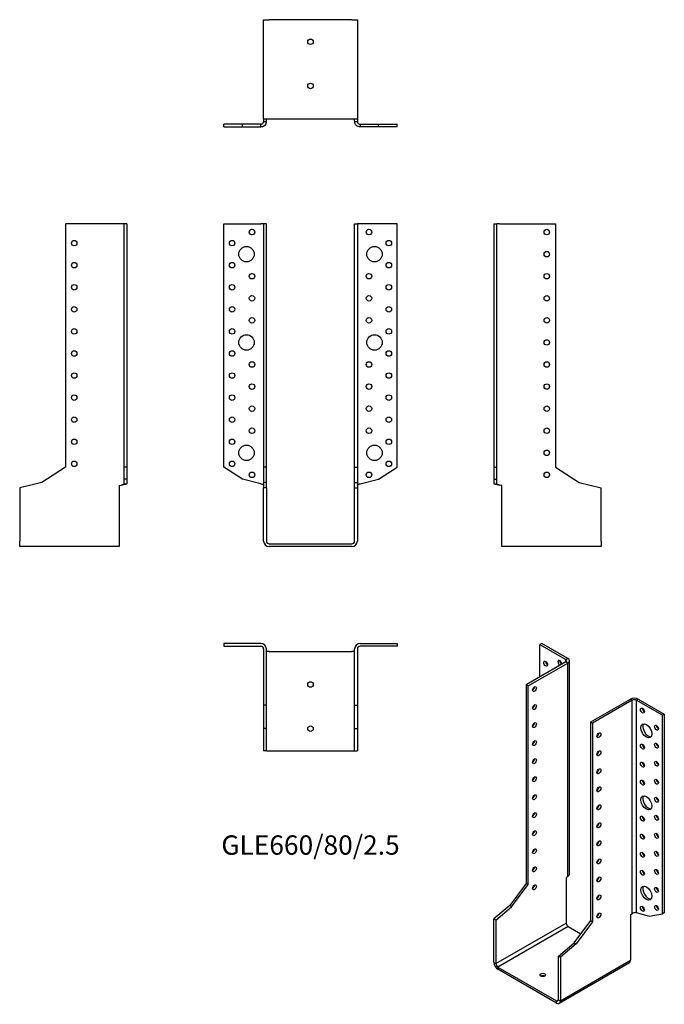
# Model space of a CAD drawing. Units: millimetres. Extents: x -263 to 321, y -417 to 475.
import ezdxf

# ---------------------------------------------------------------- set-up
doc = ezdxf.new("R2010")
doc.units = ezdxf.units.MM
doc.styles.get("Standard").update_dxf_attribs({"font": 'arial.ttf'})

# ---------------------------------------------------------------- blocks, each defined once
blk = doc.blocks.new('GLE660_80_2.5-Front')
at = {"layer": ''}
for p, q in [((-78.5, 290), (-45, 290)), ((-78.5, 69.5), (-78.5, 290)), ((-42.5, 290), (-45, 290)), ((-42.5, 290), (-42.5, 69.5)), ((-40, 290), (-42.5, 290)), ((-40, 69.5), (-40, 290)), ((40, 290), (42.5, 290)), ((40, 69.5), (40, 290)), ((45, 290), (42.5, 290)), ((42.5, 290), (42.5, 69.5)), ((78.5, 290), (45, 290)), ((78.5, 69.5), (78.5, 290)), ((-61.61, 58.53), (-78.5, 69.5)), ((-40, 69.5), (-42.5, 69.5)), ((-42.5, 69.5), (-42.5, 55.67)), ((-40, 55.67), (-40, 69.5)), ((40, 69.5), (42.5, 69.5)), ((40, 55.67), (40, 69.5)), ((42.5, 69.5), (42.5, 55.67)), ((61.61, 58.53), (78.5, 69.5)), ((-45, 54.51), (-61.61, 58.53)), ((-42.5, 55.67), (-42.5, 50.81)), ((-40, 55.67), (-42.5, 55.67)), ((-40, 50.81), (-40, 55.67)), ((40, 55.67), (42.5, 55.67)), ((40, 50.81), (40, 55.67)), ((42.5, 55.67), (42.5, 50.81)), ((45, 54.51), (61.61, 58.53)), ((-40, 50.81), (-42.5, 50.81)), ((-42.5, 2.5), (-42.5, 50.81)), ((-40, 50.81), (-40, 2.5)), ((40, 2.5), (40, 50.81)), ((40, 50.81), (42.5, 50.81)), ((42.5, 50.81), (42.5, 2.5)), ((-37.5, 0), (37.5, 0)), ((37.5, -2.5), (-37.5, -2.5))]:
    blk.add_line(p, q, dxfattribs=at)
for centre, radius in [((-53, 282.5), 2.5), ((53, 282.5), 2.5), ((-71, 272.5), 2.5), ((-58, 262.5), 7), ((58, 262.5), 7), ((71, 272.5), 2.5), ((-71, 252.5), 2.5), ((71, 252.5), 2.5), ((-53, 242.5), 2.5), ((53, 242.5), 2.5), ((-71, 232.5), 2.5), ((71, 232.5), 2.5), ((-53, 222.5), 2.5), ((53, 222.5), 2.5), ((-71, 212.5), 2.5), ((71, 212.5), 2.5), ((-53, 202.5), 2.5), ((53, 202.5), 2.5), ((-71, 192.5), 2.5), ((-58, 182.5), 7), ((58, 182.5), 7), ((71, 192.5), 2.5), ((-71, 172.5), 2.5), ((71, 172.5), 2.5), ((-53, 162.5), 2.5), ((53, 162.5), 2.5), ((-71, 152.5), 2.5), ((71, 152.5), 2.5), ((-53, 142.5), 2.5), ((53, 142.5), 2.5), ((-71, 132.5), 2.5), ((71, 132.5), 2.5), ((-53, 122.5), 2.5), ((53, 122.5), 2.5), ((-71, 112.5), 2.5), ((71, 112.5), 2.5), ((-53, 102.5), 2.5), ((53, 102.5), 2.5), ((-71, 92.5), 2.5), ((-58, 82.5), 7), ((58, 82.5), 7), ((71, 92.5), 2.5), ((-71, 72.5), 2.5), ((71, 72.5), 2.5), ((-53, 62.5), 2.5), ((53, 62.5), 2.5)]:
    blk.add_circle(centre, radius, dxfattribs=at)
for centre, radius, start, end in [((-37.5, 2.5), 5, 180, 270), ((-37.5, 2.5), 2.5, 180, 270), ((37.5, 2.5), 2.5, 270, 0), ((37.5, 2.5), 5, 270, 0)]:
    blk.add_arc(centre, radius, start, end, dxfattribs=at)
for points in [[(-45, 54.51), (-44.66, 54.41), (-44.32, 54.3), (-43.7, 54.09), (-43.41, 53.99), (-42.96, 53.79), (-42.79, 53.69), (-42.56, 53.5), (-42.5, 53.4), (-42.5, 53.3)], [(42.5, 53.3), (42.5, 53.41), (42.57, 53.51), (42.84, 53.72), (43.04, 53.83), (43.52, 54.03), (43.78, 54.12), (44.37, 54.32), (44.68, 54.42), (45, 54.51)]]:
    blk.add_open_spline(points, degree=3, knots=[0, 0, 0, 0, 0.1070091, 0.1070091, 0.2139684, 0.2139684, 0.3130982, 0.3130982, 0.4122279, 0.4122279, 0.4122279, 0.4122279], dxfattribs=at)
blk = doc.blocks.new('GLE660_80_2.5-Left')
at = {"layer": ''}
for p, q in [((-97.2, 290), (-94.7, 290)), ((-97.2, 290), (-97.2, 69.5)), ((-94.7, 69.5), (-94.7, 290)), ((-92.2, 290), (-94.7, 290)), ((-92.2, 290), (-41.4, 290)), ((-41.4, 290), (-41.4, 69.5)), ((-97.2, 69.5), (-94.7, 69.5)), ((-97.2, 69.5), (-97.2, 58.53)), ((-94.7, 58.53), (-94.7, 69.5)), ((-41.4, 69.5), (-20.1, 55.67)), ((-97.2, 58.53), (-94.7, 58.53)), ((-97.2, 58.53), (-97.2, 54.51)), ((-97.2, 54.51), (-95.38, 54.51)), ((-95.38, 54.51), (-94.7, 54.51)), ((-94.7, 54.51), (-94.7, 58.53)), ((-20.1, 55.67), (0, 50.81)), ((-90, 52.77), (-92.2, 53.3)), ((-90, 2.5), (-90, 52.77)), ((0, 2.5), (0, 50.81)), ((-90, -2.5), (-90, 2.5)), ((0, 2.5), (0, -2.5)), ((0, -2.5), (-90, -2.5))]:
    blk.add_line(p, q, dxfattribs=at)
for centre in [(-49.4, 282.5), (-49.4, 262.5), (-49.4, 242.5), (-49.4, 222.5), (-49.4, 202.5), (-49.4, 182.5), (-49.4, 162.5), (-49.4, 142.5), (-49.4, 122.5), (-49.4, 102.5), (-49.4, 82.5), (-49.4, 62.5)]:
    blk.add_circle(centre, 2.5, dxfattribs=at)
for points, knots in [([(-92.2, 53.3), (-92.53, 53.35), (-92.86, 53.4), (-93.83, 53.56), (-94.44, 53.66), (-95.53, 53.86), (-96, 53.96), (-96.64, 54.14), (-96.85, 54.21), (-97.13, 54.36), (-97.2, 54.44), (-97.2, 54.51)], [0, 0, 0, 0, 0.0997954, 0.0997954, 0.2997758, 0.2997758, 0.499746, 0.499746, 0.6481495, 0.6481495, 0.7965524, 0.7965524, 0.7965524, 0.7965524]), ([(-94.7, 54.51), (-94.7, 54.41), (-94.63, 54.3), (-94.36, 54.09), (-94.16, 53.99), (-93.68, 53.79), (-93.42, 53.69), (-92.83, 53.5), (-92.52, 53.4), (-92.2, 53.3)], [0, 0, 0, 0, 0.1070091, 0.1070091, 0.2139684, 0.2139684, 0.3130982, 0.3130982, 0.4122279, 0.4122279, 0.4122279, 0.4122279])]:
    blk.add_open_spline(points, degree=3, knots=knots, dxfattribs=at)
blk = doc.blocks.new('GLE660_80_2.5-Right')
at = {"layer": ''}
for p, q in [((41.4, 290), (41.4, 69.5)), ((92.2, 290), (41.4, 290)), ((94.7, 290), (92.2, 290)), ((94.7, 69.5), (94.7, 290)), ((97.2, 290), (94.7, 290)), ((97.2, 290), (97.2, 69.5)), ((41.4, 69.5), (20.1, 55.67)), ((94.7, 58.53), (94.7, 69.5)), ((97.2, 69.5), (94.7, 69.5)), ((97.2, 69.5), (97.2, 58.53)), ((20.1, 55.67), (0, 50.81)), ((94.7, 54.51), (94.7, 58.53)), ((97.2, 58.53), (94.7, 58.53)), ((94.7, 54.51), (95.38, 54.51)), ((95.38, 54.51), (97.2, 54.51)), ((97.2, 58.53), (97.2, 54.51)), ((0, 50.81), (0, 2.5)), ((90, 52.77), (92.2, 53.3)), ((90, 52.77), (90, 2.5)), ((0, -2.5), (0, 2.5)), ((90, 2.5), (90, -2.5)), ((90, -2.5), (0, -2.5))]:
    blk.add_line(p, q, dxfattribs=at)
for centre in [(49.4, 272.5), (49.4, 252.5), (49.4, 232.5), (49.4, 212.5), (49.4, 192.5), (49.4, 172.5), (49.4, 152.5), (49.4, 132.5), (49.4, 112.5), (49.4, 92.5), (49.4, 72.5)]:
    blk.add_circle(centre, 2.5, dxfattribs=at)
for points, knots in [([(92.2, 53.3), (92.54, 53.41), (92.88, 53.51), (93.5, 53.72), (93.79, 53.83), (94.24, 54.03), (94.41, 54.12), (94.64, 54.32), (94.7, 54.42), (94.7, 54.51)], [0, 0, 0, 0, 0.1070091, 0.1070091, 0.2139684, 0.2139684, 0.3130982, 0.3130982, 0.4122279, 0.4122279, 0.4122279, 0.4122279]), ([(97.2, 54.51), (97.2, 54.46), (97.17, 54.41), (96.97, 54.26), (96.72, 54.16), (95.98, 53.96), (95.51, 53.86), (94.56, 53.68), (94.11, 53.6), (93.18, 53.45), (92.69, 53.38), (92.2, 53.3)], [0, 0, 0, 0, 0.0997954, 0.0997954, 0.2997758, 0.2997758, 0.499746, 0.499746, 0.6481495, 0.6481495, 0.7965524, 0.7965524, 0.7965524, 0.7965524])]:
    blk.add_open_spline(points, degree=3, knots=knots, dxfattribs=at)
blk = doc.blocks.new('GLE660_80_2.5-Top')
at = {"layer": ''}
for p, q in [((-78.5, 97.2), (-78.5, 94.7)), ((-45, 97.2), (-78.5, 97.2)), ((-78.5, 94.7), (-45, 94.7)), ((-42.5, 92.2), (-42.5, 41.4)), ((-40, 41.4), (-40, 92.2)), ((-37.5, 90), (-40, 90)), ((-37.5, 90), (37.5, 90)), ((40, 90), (37.5, 90)), ((40, 41.4), (40, 92.2)), ((42.5, 92.2), (42.5, 41.4)), ((45, 97.2), (78.5, 97.2)), ((78.5, 94.7), (45, 94.7)), ((78.5, 97.2), (78.5, 94.7)), ((-40, 41.4), (-42.5, 41.4)), ((-42.5, 41.4), (-42.5, 20.1)), ((-40, 20.1), (-40, 41.4)), ((40, 41.4), (42.5, 41.4)), ((40, 20.1), (40, 41.4)), ((42.5, 41.4), (42.5, 20.1)), ((-42.5, 20.1), (-42.5, 0)), ((-40, 20.1), (-42.5, 20.1)), ((-40, 0), (-40, 20.1)), ((40, 20.1), (42.5, 20.1)), ((40, 0), (40, 20.1)), ((42.5, 20.1), (42.5, 0)), ((-40, 0), (-42.5, 0)), ((-40, 0), (-37.5, 0)), ((-37.5, 0), (37.5, 0)), ((37.5, 0), (40, 0)), ((40, 0), (42.5, 0))]:
    blk.add_line(p, q, dxfattribs=at)
for centre in [(0, 60), (0, 20)]:
    blk.add_circle(centre, 2.5, dxfattribs=at)
for centre, radius, start, end in [((-45, 92.2), 5, 0, 90), ((-45, 92.2), 2.5, 0, 90), ((45, 92.2), 5, 90, 180), ((45, 92.2), 2.5, 90, 180)]:
    blk.add_arc(centre, radius, start, end, dxfattribs=at)
blk = doc.blocks.new('GLE660_80_2.5-Bottom')
at = {"layer": ''}
for p, q in [((-42.5, 0), (-37.5, 0)), ((-42.5, -90), (-42.5, 0)), ((37.5, 0), (-37.5, 0)), ((37.5, 0), (42.5, 0)), ((42.5, 0), (42.5, -90)), ((-61.61, -94.7), (-78.5, -94.7)), ((-78.5, -97.2), (-78.5, -94.7)), ((-78.5, -97.2), (-61.61, -97.2)), ((-45, -94.7), (-61.61, -94.7)), ((-61.61, -97.2), (-61.61, -94.7)), ((-61.61, -97.2), (-45, -97.2)), ((-45, -95.38), (-45, -94.7)), ((-45, -97.2), (-45, -95.38)), ((-42.5, -90), (-42.5, -92.2)), ((-37.5, -90), (-42.5, -90)), ((-42.5, -92.2), (-41.82, -92.2)), ((-41.82, -92.2), (-40, -92.2)), ((-40, -92.2), (-40, -90)), ((37.5, -90), (-37.5, -90)), ((42.5, -90), (37.5, -90)), ((40, -92.2), (40, -90)), ((40, -92.2), (41.82, -92.2)), ((41.82, -92.2), (42.5, -92.2)), ((42.5, -90), (42.5, -92.2)), ((45, -94.7), (45, -95.38)), ((45, -94.7), (61.61, -94.7)), ((45, -95.38), (45, -97.2)), ((61.61, -97.2), (45, -97.2)), ((61.61, -94.7), (78.5, -94.7)), ((61.61, -97.2), (61.61, -94.7)), ((78.5, -97.2), (61.61, -97.2)), ((78.5, -97.2), (78.5, -94.7))]:
    blk.add_line(p, q, dxfattribs=at)
for centre in [(0, -20), (0, -60)]:
    blk.add_circle(centre, 2.5, dxfattribs=at)
for points, knots in [([(-45, -94.7), (-44.66, -94.7), (-44.32, -94.63), (-43.7, -94.36), (-43.41, -94.16), (-42.96, -93.68), (-42.79, -93.42), (-42.56, -92.83), (-42.5, -92.52), (-42.5, -92.2)], [0, 0, 0, 0, 0.1070091, 0.1070091, 0.2139684, 0.2139684, 0.3130982, 0.3130982, 0.4122279, 0.4122279, 0.4122279, 0.4122279]), ([(-40, -92.2), (-40, -92.53), (-40.03, -92.86), (-40.23, -93.83), (-40.48, -94.44), (-41.22, -95.53), (-41.69, -96), (-42.64, -96.64), (-43.09, -96.85), (-44.02, -97.13), (-44.51, -97.2), (-45, -97.2)], [0, 0, 0, 0, 0.0997954, 0.0997954, 0.2997758, 0.2997758, 0.499746, 0.499746, 0.6481495, 0.6481495, 0.7965524, 0.7965524, 0.7965524, 0.7965524]), ([(45, -97.2), (44.67, -97.2), (44.34, -97.17), (43.37, -96.97), (42.76, -96.72), (41.67, -95.98), (41.2, -95.51), (40.56, -94.56), (40.35, -94.11), (40.07, -93.18), (40, -92.69), (40, -92.2)], [0, 0, 0, 0, 0.0997954, 0.0997954, 0.2997758, 0.2997758, 0.499746, 0.499746, 0.6481495, 0.6481495, 0.7965524, 0.7965524, 0.7965524, 0.7965524]), ([(42.5, -92.2), (42.5, -92.54), (42.57, -92.88), (42.84, -93.5), (43.04, -93.79), (43.52, -94.24), (43.78, -94.41), (44.37, -94.64), (44.68, -94.7), (45, -94.7)], [0, 0, 0, 0, 0.1070091, 0.1070091, 0.2139684, 0.2139684, 0.3130982, 0.3130982, 0.4122279, 0.4122279, 0.4122279, 0.4122279])]:
    blk.add_open_spline(points, degree=3, knots=knots, dxfattribs=at)
blk = doc.blocks.new('GLE660_80_2.5-ISO')
at = {"layer": ''}
for p, q in [((-21.14, 171.3), (-22.91, 170.28)), ((-22.91, 170.28), (0.78, 156.6)), ((-22.91, 140.89), (-22.91, 170.28)), ((2.55, 157.62), (-21.14, 171.3)), ((0.78, 154.56), (-35.14, 133.82)), ((-33.38, 132.8), (2.55, 153.54)), ((0.78, 156.6), (2.55, 157.62)), ((0.78, 154.56), (0.78, 156.6)), ((2.55, 153.54), (0.78, 154.56)), ((2.55, -39.72), (2.55, 153.54)), ((4.01, -37.18), (4.01, 155.58)), ((-35.14, 133.82), (-35.14, -46.21)), ((-33.38, 132.8), (-35.14, 133.82)), ((-33.38, -47.23), (-33.38, 132.8)), ((23.19, 100.14), (59.11, 120.88)), ((60.88, 119.86), (24.96, 99.12)), ((60.88, 119.86), (59.11, 120.88)), ((60.88, -73.4), (60.88, 119.86)), ((66.19, 120.88), (64.42, 119.86)), ((64.42, 119.86), (64.42, -72.41)), ((88.11, 106.19), (64.42, 119.86)), ((66.19, 120.88), (89.87, 107.21)), ((89.87, 107.21), (88.11, 106.19)), ((89.87, 107.21), (89.87, -72.83)), ((23.19, 100.14), (24.96, 99.12)), ((23.19, -79.89), (23.19, 100.14)), ((24.96, 99.12), (24.96, -80.91)), ((88.11, -73.85), (88.11, 106.19)), ((2.55, -39.72), (0.99, -41.05)), ((0.99, -41.05), (0.99, -82.1)), ((-35.14, -46.21), (-50.2, -66.2)), ((-48.43, -67.22), (-33.38, -47.23)), ((-33.38, -47.23), (-35.14, -46.21)), ((-50.2, -66.2), (-64.42, -78.38)), ((-62.65, -79.4), (-48.43, -67.22)), ((-48.43, -67.22), (-50.2, -66.2)), ((-62.65, -79.4), (-64.42, -78.38)), ((-64.42, -117.82), (-64.42, -78.38)), ((-62.65, -79.4), (-62.65, -118.84)), ((8.13, -99.88), (23.19, -79.89)), ((23.19, -79.89), (24.96, -80.91)), ((59.33, -74.73), (60.88, -73.4)), ((59.33, -74.73), (59.33, -115.78)), ((64.42, -72.41), (76.16, -75.91)), ((76.16, -75.91), (88.11, -73.85)), ((89.87, -72.83), (88.11, -73.85)), ((-62.65, -118.84), (0.99, -82.1)), ((2.76, -85.16), (-60.88, -121.9)), ((2.76, -85.16), (14.23, -91.79)), ((24.96, -80.91), (9.9, -100.9)), ((-6.08, -112.06), (8.13, -99.88)), ((9.9, -100.9), (-4.31, -113.08)), ((8.13, -99.88), (9.9, -100.9)), ((-6.08, -151.5), (-6.08, -112.06)), ((-6.08, -112.06), (-4.31, -113.08)), ((-4.31, -113.08), (-4.31, -152.52)), ((-4.31, -152.52), (59.33, -115.78)), ((-64.42, -117.82), (-62.65, -118.84)), ((-60.88, -121.9), (-7.85, -152.52)), ((-60.88, -121.9), (-60.88, -123.94)), ((-7.85, -154.56), (-60.88, -123.94)), ((58.29, -118.07), (-5.35, -154.81)), ((-7.85, -152.52), (-6.08, -151.5)), ((-6.08, -151.5), (-4.31, -152.52)), ((-7.85, -154.56), (-7.85, -152.52))]:
    blk.add_line(p, q, dxfattribs=at)
for centre, major_axis in [((-17.61, 152.93), (1.25, -2.17)), ((-27.72, 129.95), (1.25, 2.17)), ((-27.72, 113.62), (1.25, 2.17)), ((70.07, 110.47), (1.25, -2.17)), ((-27.72, 97.29), (1.25, 2.17)), ((73.61, 92.1), (3.5, -6.06)), ((30.62, 88.1), (-1.25, -2.17)), ((82.8, 94.96), (1.25, -2.17)), ((-27.72, 80.96), (1.25, 2.17)), ((70.07, 77.81), (1.25, -2.17)), ((82.8, 78.63), (1.25, -2.17)), ((30.62, 71.77), (-1.25, -2.17)), ((-27.72, 64.63), (1.25, 2.17)), ((70.07, 61.48), (1.25, -2.17)), ((82.8, 62.3), (1.25, -2.17)), ((30.62, 55.44), (-1.25, -2.17)), ((-27.72, 48.3), (1.25, 2.17)), ((70.07, 45.15), (1.25, -2.17)), ((82.8, 45.97), (1.25, -2.17)), ((30.62, 39.11), (-1.25, -2.17)), ((-27.72, 31.97), (1.25, 2.17)), ((73.61, 26.78), (3.5, -6.06)), ((82.8, 29.64), (1.25, -2.17)), ((-27.72, 15.64), (1.25, 2.17)), ((30.62, 22.78), (-1.25, -2.17)), ((30.62, 6.45), (-1.25, -2.17)), ((70.07, 12.49), (1.25, -2.17)), ((82.8, 13.31), (1.25, -2.17)), ((-27.72, -0.69), (1.25, 2.17)), ((30.62, -9.88), (-1.25, -2.17)), ((70.07, -3.84), (1.25, -2.17)), ((82.8, -3.02), (1.25, -2.17)), ((-27.72, -17.02), (1.25, 2.17)), ((70.07, -20.17), (1.25, -2.17)), ((82.8, -19.35), (1.25, -2.17)), ((30.62, -26.21), (-1.25, -2.17)), ((-27.72, -33.35), (1.25, 2.17)), ((70.07, -36.5), (1.25, -2.17)), ((82.8, -35.68), (1.25, -2.17)), ((30.62, -42.54), (-1.25, -2.17)), ((-27.72, -49.68), (1.25, 2.17)), ((73.61, -54.87), (3.5, -6.06)), ((82.8, -52.01), (1.25, -2.17)), ((30.62, -58.87), (-1.25, -2.17)), ((70.07, -69.16), (1.25, -2.17)), ((82.8, -68.34), (1.25, -2.17)), ((30.62, -75.2), (-1.25, -2.17)), ((-20.22, -129.05), (2.5, 0))]:
    blk.add_ellipse(centre, major_axis=major_axis, ratio=0.57735, dxfattribs=at)
for centre, major_axis, start_param, end_param in [((-15.84, 153.95), (1.25, -2.17), 3.926991, 5.497787), ((-4.88, 153.75), (-1.25, 2.17), 3.699191, 8.867179), ((-3.11, 154.77), (1.25, -2.17), 3.926991, 5.497787), ((-0.99, 155.58), (2.5, 0), 5.497787, 7.068583), ((-0.99, 155.58), (5, 0), 5.497787, 7.068583), ((-29.49, 130.97), (1.25, 2.17), 3.926991, 5.497787), ((62.65, 118.84), (5, 0), 0.785398, 2.356194), ((62.65, 118.84), (-2.5, 0), 3.926991, 5.497787), ((-29.49, 114.64), (1.25, 2.17), 3.926991, 5.497787), ((71.84, 111.49), (1.25, -2.17), 3.926991, 5.497787), ((-29.49, 98.31), (1.25, 2.17), 3.926991, 5.497787), ((75.38, 93.12), (-3.5, 6.06), 0.255303, 2.88629), ((28.85, 89.12), (1.25, 2.17), 3.926991, 5.497787), ((84.57, 95.98), (1.25, -2.17), 3.926991, 5.497787), ((-29.49, 81.98), (1.25, 2.17), 3.926991, 5.497787), ((84.57, 79.65), (1.25, -2.17), 3.926991, 5.497787), ((28.85, 72.79), (1.25, 2.17), 3.926991, 5.497787), ((71.84, 78.83), (1.25, -2.17), 3.926991, 5.497787), ((-29.49, 65.65), (1.25, 2.17), 3.926991, 5.497787), ((71.84, 62.5), (1.25, -2.17), 3.926991, 5.497787), ((84.57, 63.32), (1.25, -2.17), 3.926991, 5.497787), ((28.85, 56.46), (1.25, 2.17), 3.926991, 5.497787), ((-29.49, 49.32), (1.25, 2.17), 3.926991, 5.497787), ((71.84, 46.17), (1.25, -2.17), 3.926991, 5.497787), ((84.57, 46.99), (1.25, -2.17), 3.926991, 5.497787), ((28.85, 40.13), (1.25, 2.17), 3.926991, 5.497787), ((-29.49, 32.99), (1.25, 2.17), 3.926991, 5.497787), ((75.38, 27.8), (-3.5, 6.06), 0.255303, 2.88629), ((84.57, 30.66), (1.25, -2.17), 3.926991, 5.497787), ((28.85, 23.8), (1.25, 2.17), 3.926991, 5.497787), ((-29.49, 16.66), (1.25, 2.17), 3.926991, 5.497787), ((71.84, 13.51), (1.25, -2.17), 3.926991, 5.497787), ((84.57, 14.33), (1.25, -2.17), 3.926991, 5.497787), ((-29.49, 0.33), (1.25, 2.17), 3.926991, 5.497787), ((28.85, 7.47), (1.25, 2.17), 3.926991, 5.497787), ((28.85, -8.86), (1.25, 2.17), 3.926991, 5.497787), ((71.84, -2.82), (1.25, -2.17), 3.926991, 5.497787), ((84.57, -2), (1.25, -2.17), 3.926991, 5.497787), ((-29.49, -16), (1.25, 2.17), 3.926991, 5.497787), ((84.57, -18.33), (1.25, -2.17), 3.926991, 5.497787), ((28.85, -25.19), (1.25, 2.17), 3.926991, 5.497787), ((71.84, -19.15), (1.25, -2.17), 3.926991, 5.497787), ((-29.49, -32.33), (1.25, 2.17), 3.926991, 5.497787), ((71.84, -35.48), (1.25, -2.17), 3.926991, 5.497787), ((84.57, -34.66), (1.25, -2.17), 3.926991, 5.497787), ((28.85, -41.52), (1.25, 2.17), 3.926991, 5.497787), ((-29.49, -48.66), (1.25, 2.17), 3.926991, 5.497787), ((75.38, -53.85), (-3.5, 6.06), 0.255303, 2.88629), ((84.57, -50.99), (1.25, -2.17), 3.926991, 5.497787), ((28.85, -57.85), (1.25, 2.17), 3.926991, 5.497787), ((71.84, -68.14), (1.25, -2.17), 3.926991, 5.497787), ((84.57, -67.32), (1.25, -2.17), 3.926991, 5.497787), ((28.85, -74.18), (1.25, 2.17), 3.926991, 5.497787), ((2.76, -83.12), (-1.25, 2.17), 0.785398, 2.356194), ((55.79, -113.74), (2.5, -4.33), 0, 0.785398), ((-60.88, -119.86), (-2.5, 4.33), 0.785398, 2.356194), ((-60.88, -119.86), (1.25, -2.17), 3.926991, 5.497787), ((-20.22, -131.09), (-2.5, 0), 3.926991, 5.497787), ((-7.85, -150.48), (1.25, -2.17), 5.497787, 7.068583), ((-7.85, -150.48), (2.5, -4.33), 5.497787, 7.068583)]:
    blk.add_ellipse(centre, major_axis=major_axis, ratio=0.57735, start_param=start_param, end_param=end_param, dxfattribs=at)
for points, knots in [([(2.55, -39.72), (2.78, -39.54), (2.99, -39.36), (3.54, -38.76), (3.79, -38.32), (3.98, -37.64), (4.01, -37.41), (4.01, -37.18)], [0, 0, 0, 0, 0.0997954, 0.0997954, 0.2997758, 0.2997758, 0.398367, 0.398367, 0.398367, 0.398367]), ([(60.88, -73.4), (61.12, -73.18), (61.41, -72.98), (62.04, -72.66), (62.38, -72.55), (63.04, -72.39), (63.35, -72.35), (63.93, -72.34), (64.19, -72.36), (64.42, -72.41)], [0, 0, 0, 0, 0.1070091, 0.1070091, 0.2139684, 0.2139684, 0.3130982, 0.3130982, 0.4122279, 0.4122279, 0.4122279, 0.4122279])]:
    blk.add_open_spline(points, degree=3, knots=knots, dxfattribs=at)

msp = doc.modelspace()

# ---------------------------------------------------------------- block references
for name, p in [('GLE660_80_2.5-Bottom', (0, 474.95)), ('GLE660_80_2.5-Right', (-263.45, 0)), ('GLE660_80_2.5-Front', (0, 0)), ('GLE660_80_2.5-Left', (263.45, 0)), ('GLE660_80_2.5-Top', (0, -187.45)), ('GLE660_80_2.5-ISO', (230.67, -261.55))]:
    msp.add_blockref(name, p)

# ---------------------------------------------------------------- texts
at = {"insert": (0, -275.2), "char_height": 17.5, "attachment_point": 5}
msp.add_mtext('GLE660/80/2.5', dxfattribs=at)

doc.saveas('drawing.dxf')
